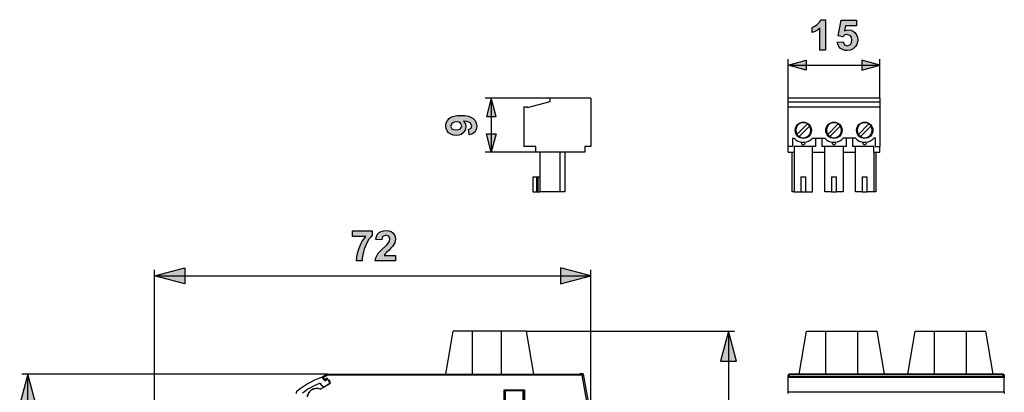
# Model space of a CAD drawing. Extents: x 46 to 215, y -190 to -20.
# Drawn here: x 52 to 215, y -81 to -20 of the extents above; entities that cross this region are included whole.
import ezdxf

# ---------------------------------------------------------------- set-up
doc = ezdxf.new("R2010")
doc.units = 0
doc.header["$MEASUREMENT"] = 0
for name, color, linetype in [('2_0', 7, 'CONTINUOUS'), ('BOKORYS', 7, 'CONTINUOUS'), ('SIGNALIZACE', 7, 'CONTINUOUS')]:
    doc.layers.add(name, color=color, linetype=linetype)

# ---------------------------------------------------------------- blocks, each defined once
blk = doc.blocks.new('BLOCK_2')
at = {"layer": 'BOKORYS'}
for points in [[(107.21, -55.38), (107.21, -54.49), (110.49, -54.49), (110.49, -55.18), (110.22, -55.49), (109.94, -55.87), (109.66, -56.33), (109.47, -56.71), (109.29, -57.1), (109.15, -57.5), (109.02, -57.92), (108.9, -58.46), (108.83, -58.96), (108.81, -59.42), (107.88, -59.42), (107.92, -58.9), (108, -58.37), (108.13, -57.84), (108.31, -57.31), (108.53, -56.78), (108.78, -56.29), (109.07, -55.82), (109.39, -55.38)], [(114.33, -58.53), (114.33, -59.42), (110.97, -59.42), (111.08, -58.93), (111.3, -58.47), (111.54, -58.13), (111.9, -57.73), (112.9, -56.76), (113.17, -56.45), (113.32, -56.15), (113.37, -55.86), (113.2, -55.37), (112.72, -55.2), (112.24, -55.38), (112.1, -55.62), (112.04, -55.98), (111.09, -55.88), (111.18, -55.4), (111.36, -55.02), (111.62, -54.74), (111.95, -54.55), (112.32, -54.44), (112.75, -54.4), (113.2, -54.44), (113.59, -54.58), (113.91, -54.8), (114.23, -55.25), (114.33, -55.79), (114.3, -56.12), (114.21, -56.44), (114.05, -56.75), (113.83, -57.07), (113.58, -57.34), (113.2, -57.71), (112.83, -58.06), (112.62, -58.26), (112.43, -58.53)]]:
    blk.add_hatch(color=7, dxfattribs=at).paths.add_polyline_path(points)
h = blk.add_hatch(color=7, dxfattribs=at)
h.dxf.hatch_style = 2
h.paths.add_polyline_path([(79.45, -63.26), (74.45, -61.92), (79.45, -60.58)])
h = blk.add_hatch(color=7, dxfattribs=at)
h.dxf.hatch_style = 2
h.paths.add_polyline_path([(141.65, -63.26), (146.65, -61.92), (141.65, -60.58)])
h = blk.add_hatch(color=7, dxfattribs=at)
h.dxf.hatch_style = 2
h.paths.add_polyline_path([(170.79, -76.05), (169.45, -71.05), (168.11, -76.05)])
h = blk.add_hatch(color=7, dxfattribs=at)
h.dxf.hatch_style = 2
h.paths.add_polyline_path([(54.79, -83.15), (53.45, -78.15), (52.11, -83.15)])
for points in [[(107.21, -55.38), (107.21, -54.49), (110.49, -54.49), (110.49, -55.18), (110.22, -55.49), (109.94, -55.87), (109.66, -56.33), (109.47, -56.71), (109.29, -57.1), (109.15, -57.5), (109.02, -57.92), (108.9, -58.46), (108.83, -58.96), (108.81, -59.42), (107.88, -59.42), (107.92, -58.9), (108, -58.37), (108.13, -57.84), (108.31, -57.31), (108.53, -56.78), (108.78, -56.29), (109.07, -55.82), (109.39, -55.38), (107.21, -55.38)], [(114.33, -58.53), (114.33, -59.42), (110.97, -59.42), (111.08, -58.93), (111.3, -58.47), (111.54, -58.13), (111.9, -57.73), (112.9, -56.76), (113.17, -56.45), (113.32, -56.15), (113.37, -55.86), (113.2, -55.37), (112.72, -55.2), (112.24, -55.38), (112.1, -55.62), (112.04, -55.98), (111.09, -55.88), (111.18, -55.4), (111.36, -55.02), (111.62, -54.74), (111.95, -54.55), (112.32, -54.44), (112.75, -54.4), (113.2, -54.44), (113.59, -54.58), (113.91, -54.8), (114.23, -55.25), (114.33, -55.79), (114.3, -56.12), (114.21, -56.44), (114.05, -56.75), (113.83, -57.07), (113.58, -57.34), (113.2, -57.71), (112.83, -58.06), (112.62, -58.26), (112.43, -58.53), (114.33, -58.53)]]:
    blk.add_lwpolyline(points, dxfattribs=at)
at = {"layer": 'BOKORYS', "color": 7}
for points in [[(79.45, -63.26), (74.45, -61.92), (79.45, -60.58), (79.45, -63.26)], [(74.45, -98.35), (74.45, -60.92)], [(74.45, -61.92), (146.65, -61.92)], [(141.65, -63.26), (146.65, -61.92), (141.65, -60.58), (141.65, -63.26)], [(146.65, -85.15), (146.65, -60.92)], [(122.68, -78.15), (123.9, -71.05)], [(127.1, -71.05), (126.27, -71.05), (125.5, -71.05), (124.84, -71.05), (124.33, -71.05), (124.01, -71.05), (123.9, -71.05)], [(131.89, -71.05), (127.1, -71.05)], [(127.1, -78.15), (127.1, -71.05)], [(135.99, -71.05), (135.89, -71.05), (135.59, -71.05), (135.1, -71.05), (134.45, -71.05), (133.67, -71.05), (132.81, -71.05), (131.89, -71.05)], [(131.89, -78.15), (131.89, -71.05)], [(137.22, -78.15), (135.99, -71.05)], [(135.99, -71.05), (170.45, -71.05)], [(170.79, -76.05), (169.45, -71.05), (168.11, -76.05), (170.79, -76.05)], [(169.45, -71.05), (169.45, -168.21)], [(54.79, -83.15), (53.45, -78.15), (52.11, -83.15), (54.79, -83.15)], [(103.06, -78.15), (52.45, -78.15)], [(53.45, -160.15), (53.45, -78.15)], [(102.29, -78.57), (102.96, -78.17)], [(102.96, -78.17), (102.99, -78.23), (103.06, -78.35)], [(103.06, -78.15), (145.41, -78.15)], [(103.06, -78.35), (103.06, -78.21), (103.06, -78.15)], [(144.85, -78.15), (144.85, -78.13)], [(144.85, -78.15), (144.85, -78.13)], [(144.85, -78.13), (145.41, -78.13)], [(144.85, -78.13), (144.85, -78.13)], [(145.41, -78.13), (144.85, -78.13)], [(145.25, -78.35), (145.36, -78.21), (145.41, -78.15)], [(145.41, -78.13), (145.41, -78.13)], [(145.41, -78.15), (145.41, -78.13)], [(145.41, -78.15), (146.65, -85.15)], [(101.86, -80.68), (103.53, -79.71)], [(102.14, -80.05), (101.98, -79.79)], [(102.29, -78.57), (102.27, -78.57)], [(102.27, -78.57), (102.57, -79.09)], [(102.39, -78.74), (102.32, -78.62), (102.29, -78.57)], [(102.53, -79.14), (102.29, -78.8)], [(103.06, -78.35), (102.39, -78.74)], [(102.58, -79.07), (102.39, -78.74)], [(102.57, -79.09), (103.01, -78.84)], [(102.58, -79.07), (102.57, -79.09)], [(103.01, -78.82), (102.58, -79.07)], [(103.29, -79.83), (102.68, -80.19)], [(102.89, -79.14), (102.79, -79.2)], [(103.01, -78.82), (103.01, -78.84)], [(103.53, -79.71), (103.01, -78.82)], [(103.01, -78.84), (103.15, -79.09)], [(145.25, -78.35), (103.06, -78.35)], [(103.51, -79.71), (103.29, -79.83)], [(103.46, -79.63), (103.51, -79.71)], [(103.53, -79.71), (103.51, -79.71)], [(146.45, -85.17), (145.25, -78.35)], [(101.86, -80.66), (101.69, -80.6), (101.52, -80.57), (101.34, -80.55), (101.16, -80.55), (100.98, -80.58), (100.81, -80.62), (100.64, -80.68), (100.48, -80.76), (100.33, -80.86), (100.19, -80.98), (100.07, -81.11), (99.96, -81.25), (99.87, -81.4), (99.79, -81.56), (99.73, -81.73), (99.7, -81.91)], [(102.68, -80.19), (101.86, -80.66)], [(101.86, -80.68), (101.86, -80.67), (101.86, -80.67), (101.86, -80.66), (101.86, -80.66)], [(132.3, -80.75), (132.44, -80.89), (132.5, -80.95)], [(132.3, -84.15), (132.3, -80.75)], [(132.3, -80.75), (135.7, -80.75)], [(132.51, -80.96), (132.5, -80.95)], [(132.5, -80.95), (132.5, -83.95)], [(135.5, -80.95), (132.5, -80.95)], [(135.49, -80.96), (132.51, -80.96)], [(132.51, -80.96), (132.51, -82.32)], [(135.49, -80.96), (135.5, -80.95)], [(135.49, -83.88), (135.49, -80.96)], [(135.5, -80.95), (135.56, -80.89), (135.7, -80.75)], [(135.5, -83.95), (135.5, -80.95)], [(135.7, -80.75), (135.7, -84.15)]]:
    blk.add_lwpolyline(points, dxfattribs=at)
for points in [[(103.06, -78.15), (103.03, -78.15), (102.99, -78.16), (102.96, -78.17)], [(102.06, -78.73), (100.54, -79.25), (99.14, -80.06), (97.93, -81.12)], [(101.73, -79.71), (100.73, -80.11), (99.79, -80.66), (98.94, -81.32)], [(101.98, -79.79), (101.93, -79.7), (101.83, -79.67), (101.73, -79.71)], [(102.29, -78.8), (102.24, -78.73), (102.15, -78.7), (102.06, -78.73)], [(102.53, -79.14), (102.59, -79.23), (102.7, -79.25), (102.79, -79.2)], [(97.93, -81.12), (97.86, -81.18), (97.84, -81.27), (97.88, -81.35)], [(102.14, -80.05), (102.25, -80.23), (102.49, -80.3), (102.68, -80.19)]]:
    blk.add_open_spline(points, degree=3, dxfattribs=at)
for points in [[(103.29, -79.83), (103.48, -79.72), (103.55, -79.48), (103.44, -79.29), (103.33, -79.1), (103.08, -79.03), (102.89, -79.14)], [(101.86, -80.68), (101.05, -80.35), (100.13, -80.75), (99.8, -81.57), (99.76, -81.68), (99.73, -81.8), (99.71, -81.92)]]:
    blk.add_open_spline(points, degree=3, knots=[0, 0, 0, 0, 1, 1, 1, 2, 2, 2, 2], dxfattribs=at)
blk = doc.blocks.new('BLOCK_3')
at = {"layer": 'SIGNALIZACE'}
for points in [[(185.54, -24.56), (184.58, -24.56), (184.58, -20.95), (184.21, -21.25), (183.8, -21.49), (183.34, -21.68), (183.34, -20.81), (183.73, -20.63), (184.16, -20.34), (184.53, -19.97), (184.76, -19.54), (185.54, -19.54)], [(187.49, -23.28), (188.44, -23.18), (188.68, -23.69), (189.15, -23.88), (189.65, -23.64), (189.81, -23.33), (189.86, -22.9), (189.81, -22.5), (189.65, -22.21), (189.12, -21.98), (188.73, -22.07), (188.38, -22.35), (187.6, -22.23), (188.09, -19.63), (190.63, -19.63), (190.63, -20.53), (188.82, -20.53), (188.67, -21.38), (188.99, -21.26), (189.32, -21.22), (189.73, -21.27), (190.09, -21.42), (190.4, -21.68), (190.65, -22.02), (190.8, -22.42), (190.85, -22.88), (190.81, -23.28), (190.69, -23.65), (190.49, -23.99), (190.12, -24.35), (189.67, -24.57), (189.14, -24.65), (188.7, -24.61), (188.33, -24.48), (188.01, -24.28), (187.75, -24), (187.58, -23.67)]]:
    blk.add_hatch(color=7, dxfattribs=at).paths.add_polyline_path(points)
h = blk.add_hatch(color=7, dxfattribs=at)
h.dxf.hatch_style = 2
h.paths.add_polyline_path([(182.32, -27.87), (179.32, -27.06), (182.32, -26.26)])
h = blk.add_hatch(color=7, dxfattribs=at)
h.dxf.hatch_style = 2
h.paths.add_polyline_path([(191.53, -27.87), (194.53, -27.06), (191.53, -26.26)])
for points in [[(185.54, -24.56), (184.58, -24.56), (184.58, -20.95), (184.21, -21.25), (183.8, -21.49), (183.34, -21.68), (183.34, -20.81), (183.73, -20.63), (184.16, -20.34), (184.53, -19.97), (184.76, -19.54), (185.54, -19.54), (185.54, -24.56)], [(187.49, -23.28), (188.44, -23.18), (188.68, -23.69), (189.15, -23.88), (189.65, -23.64), (189.81, -23.33), (189.86, -22.9), (189.81, -22.5), (189.65, -22.21), (189.12, -21.98), (188.73, -22.07), (188.38, -22.35), (187.6, -22.23), (188.09, -19.63), (190.63, -19.63), (190.63, -20.53), (188.82, -20.53), (188.67, -21.38), (188.99, -21.26), (189.32, -21.22), (189.73, -21.27), (190.09, -21.42), (190.4, -21.68), (190.65, -22.02), (190.8, -22.42), (190.85, -22.88), (190.81, -23.28), (190.69, -23.65), (190.49, -23.99), (190.12, -24.35), (189.67, -24.57), (189.14, -24.65), (188.7, -24.61), (188.33, -24.48), (188.01, -24.28), (187.75, -24), (187.58, -23.67), (187.49, -23.28)]]:
    blk.add_lwpolyline(points, dxfattribs=at)
at = {"layer": 'SIGNALIZACE', "color": 7}
for points in [[(179.32, -32.53), (179.32, -26.06)], [(194.53, -32.53), (194.53, -26.06)], [(182.32, -27.87), (179.32, -27.06), (182.32, -26.26), (182.32, -27.87)], [(179.32, -27.06), (194.53, -27.06)], [(191.53, -27.87), (194.53, -27.06), (191.53, -26.26), (191.53, -27.87)], [(194.53, -32.53), (179.32, -32.53)], [(179.32, -33.13), (179.32, -32.53)], [(194.53, -32.53), (194.53, -33.13)], [(179.32, -33.13), (194.53, -33.13)], [(179.32, -33.93), (179.32, -33.13)], [(179.32, -40.53), (179.32, -33.93)], [(179.32, -33.93), (194.53, -33.93)], [(194.53, -33.13), (194.53, -33.93)], [(194.53, -33.93), (194.53, -40.53)], [(180.8, -38.52), (182.53, -36.79)], [(181.16, -38.87), (182.89, -37.14)], [(185.88, -38.52), (187.61, -36.79)], [(187.97, -37.14), (186.24, -38.87)], [(190.96, -38.52), (192.69, -36.79)], [(191.32, -38.87), (193.05, -37.14)], [(179.32, -41.43), (179.32, -40.53)], [(180.04, -40.53), (179.32, -40.53)], [(180.04, -39.13), (180.04, -40.53)], [(180.04, -39.13), (180.33, -39.13)], [(180.35, -40.53), (180.35, -41.43)], [(183.89, -40.53), (180.35, -40.53)], [(183.35, -48.03), (183.35, -40.53)], [(183.37, -39.13), (185.41, -39.13)], [(183.89, -39.13), (183.89, -40.53)], [(184.89, -39.13), (184.89, -40.53)], [(188.96, -40.53), (184.89, -40.53)], [(185.43, -48.03), (185.43, -40.53)], [(188.43, -40.53), (188.43, -48.03)], [(190.49, -39.13), (188.45, -39.13)], [(188.96, -39.13), (188.96, -40.53)], [(189.97, -39.13), (189.97, -40.53)], [(193.5, -40.53), (189.97, -40.53)], [(190.5, -48.03), (190.5, -40.53)], [(193.5, -41.43), (193.5, -40.53)], [(193.81, -39.13), (193.52, -39.13)], [(193.81, -40.53), (193.81, -39.13)], [(193.81, -40.53), (194.53, -40.53)], [(194.53, -41.43), (194.53, -40.53)], [(179.32, -41.43), (180.35, -41.43)], [(180, -48.03), (180, -41.43)], [(180.35, -41.43), (180.35, -48.03)], [(183.35, -41.43), (185.43, -41.43)], [(188.43, -41.43), (190.5, -41.43)], [(193.5, -41.43), (194.53, -41.43)], [(193.5, -41.43), (193.5, -48.03)], [(193.85, -41.43), (193.85, -48.03)], [(181.44, -45.53), (181.56, -45.53), (181.85, -45.53), (182.13, -45.53), (182.24, -45.53)], [(181.44, -45.53), (181.44, -48.03)], [(182.24, -48.03), (182.24, -45.53)], [(186.53, -45.53), (186.64, -45.53), (186.93, -45.53), (187.21, -45.53), (187.32, -45.53)], [(186.53, -45.53), (186.53, -48.03)], [(187.32, -48.03), (187.32, -45.53)], [(191.61, -45.53), (191.72, -45.53), (192, -45.53), (192.29, -45.53), (192.41, -45.53)], [(191.61, -45.53), (191.61, -48.03)], [(192.41, -48.03), (192.41, -45.53)], [(180.35, -48.03), (180, -48.03)], [(180.35, -48.03), (181.44, -48.03)], [(181.44, -48.03), (181.56, -48.03), (181.85, -48.03), (182.13, -48.03), (182.24, -48.03)], [(182.24, -48.03), (183.35, -48.03)], [(186.53, -48.03), (185.43, -48.03)], [(186.53, -48.03), (186.64, -48.03), (186.93, -48.03), (187.21, -48.03), (187.32, -48.03)], [(188.43, -48.03), (187.32, -48.03)], [(191.61, -48.03), (190.5, -48.03)], [(191.61, -48.03), (191.72, -48.03), (192, -48.03), (192.29, -48.03), (192.41, -48.03)], [(193.5, -48.03), (192.41, -48.03)], [(193.85, -48.03), (193.5, -48.03)]]:
    blk.add_lwpolyline(points, dxfattribs=at)
for points, knots in [([(183.2, -37.83), (183.2, -37.08), (182.59, -36.48), (181.85, -36.48), (181.1, -36.48), (180.5, -37.08), (180.5, -37.83), (180.5, -38.57), (181.1, -39.18), (181.85, -39.18), (182.59, -39.18), (183.2, -38.57), (183.2, -37.83)], [0, 0, 0, 0, 1, 1, 1, 2, 2, 2, 3, 3, 3, 4, 4, 4, 4]), ([(182.53, -36.79), (181.96, -36.41), (181.18, -36.56), (180.8, -37.14), (180.53, -37.56), (180.53, -38.1), (180.8, -38.52)], [0, 0, 0, 0, 1, 1, 1, 2, 2, 2, 2]), ([(181.16, -38.87), (181.73, -39.25), (182.51, -39.09), (182.89, -38.52), (183.16, -38.1), (183.16, -37.56), (182.89, -37.14)], [0, 0, 0, 0, 1, 1, 1, 2, 2, 2, 2]), ([(188.28, -37.83), (188.28, -37.08), (187.67, -36.48), (186.93, -36.48), (186.18, -36.48), (185.57, -37.08), (185.57, -37.83), (185.57, -38.57), (186.18, -39.18), (186.93, -39.18), (187.67, -39.18), (188.28, -38.57), (188.28, -37.83)], [0, 0, 0, 0, 1, 1, 1, 2, 2, 2, 3, 3, 3, 4, 4, 4, 4]), ([(187.61, -36.79), (187.04, -36.41), (186.26, -36.56), (185.88, -37.14), (185.61, -37.56), (185.61, -38.1), (185.88, -38.52)], [0, 0, 0, 0, 1, 1, 1, 2, 2, 2, 2]), ([(186.24, -38.87), (186.81, -39.25), (187.59, -39.09), (187.97, -38.52), (188.24, -38.1), (188.24, -37.56), (187.97, -37.14)], [0, 0, 0, 0, 1, 1, 1, 2, 2, 2, 2]), ([(193.36, -37.83), (193.36, -37.08), (192.75, -36.48), (192, -36.48), (191.26, -36.48), (190.66, -37.08), (190.66, -37.83), (190.66, -38.57), (191.26, -39.18), (192, -39.18), (192.75, -39.18), (193.36, -38.57), (193.36, -37.83)], [0, 0, 0, 0, 1, 1, 1, 2, 2, 2, 3, 3, 3, 4, 4, 4, 4]), ([(192.69, -36.79), (192.12, -36.41), (191.34, -36.56), (190.96, -37.14), (190.69, -37.56), (190.69, -38.1), (190.96, -38.52)], [0, 0, 0, 0, 1, 1, 1, 2, 2, 2, 2]), ([(191.32, -38.87), (191.89, -39.25), (192.67, -39.09), (193.05, -38.52), (193.32, -38.1), (193.32, -37.56), (193.05, -37.14)], [0, 0, 0, 0, 1, 1, 1, 2, 2, 2, 2]), ([(180.33, -39.13), (181.04, -39.97), (182.31, -40.07), (183.15, -39.35), (183.22, -39.28), (183.3, -39.21), (183.37, -39.13)], [0, 0, 0, 0, 1, 1, 1, 2, 2, 2, 2]), ([(181.57, -39.81), (181.5, -39.96), (181.57, -40.14), (181.73, -40.2), (181.88, -40.27), (182.05, -40.2), (182.12, -40.05), (182.15, -39.97), (182.15, -39.89), (182.12, -39.81)], [0, 0, 0, 0, 1, 1, 1, 2, 2, 2, 3, 3, 3, 3]), ([(185.41, -39.13), (186.12, -39.97), (187.39, -40.07), (188.22, -39.35), (188.3, -39.28), (188.38, -39.21), (188.45, -39.13)], [0, 0, 0, 0, 1, 1, 1, 2, 2, 2, 2]), ([(186.65, -39.81), (186.58, -39.96), (186.65, -40.14), (186.81, -40.2), (186.96, -40.27), (187.13, -40.2), (187.2, -40.05), (187.23, -39.97), (187.23, -39.89), (187.2, -39.81)], [0, 0, 0, 0, 1, 1, 1, 2, 2, 2, 3, 3, 3, 3]), ([(190.49, -39.13), (191.2, -39.97), (192.47, -40.07), (193.3, -39.35), (193.38, -39.28), (193.46, -39.21), (193.52, -39.13)], [0, 0, 0, 0, 1, 1, 1, 2, 2, 2, 2]), ([(191.73, -39.81), (191.66, -39.96), (191.73, -40.14), (191.89, -40.2), (192.04, -40.27), (192.21, -40.2), (192.28, -40.05), (192.31, -39.97), (192.31, -39.89), (192.28, -39.81)], [0, 0, 0, 0, 1, 1, 1, 2, 2, 2, 3, 3, 3, 3])]:
    blk.add_open_spline(points, degree=3, knots=knots, dxfattribs=at)
for points in [[(182.89, -37.14), (182.8, -37), (182.67, -36.88), (182.53, -36.79)], [(187.97, -37.14), (187.87, -37), (187.75, -36.88), (187.61, -36.79)], [(193.05, -37.14), (192.95, -37), (192.84, -36.88), (192.69, -36.79)], [(180.8, -38.52), (180.9, -38.66), (181.02, -38.78), (181.16, -38.87)], [(185.88, -38.52), (185.98, -38.66), (186.1, -38.78), (186.24, -38.87)], [(190.96, -38.52), (191.06, -38.66), (191.18, -38.78), (191.32, -38.87)]]:
    blk.add_open_spline(points, degree=3, dxfattribs=at)
blk = doc.blocks.new('BLOCK_4')
at = {"layer": 'SIGNALIZACE'}
h = blk.add_hatch(color=7, dxfattribs=at)
h.dxf.hatch_style = 2
h.paths.add_polyline_path([(130.99, -35.53), (130.19, -32.53), (129.38, -35.53)])
h = blk.add_hatch(color=7, dxfattribs=at)
h.paths.add_polyline_path([(124.44, -36.43), (124.02, -36.49), (123.72, -36.65), (123.46, -37.14), (123.67, -37.58), (123.95, -37.71), (124.36, -37.76), (124.78, -37.71), (125.07, -37.57), (125.3, -37.09), (125.08, -36.63), (124.81, -36.48)])
h.paths.add_polyline_path([(126.53, -38.6), (126.43, -37.68), (126.85, -37.5), (126.98, -37.12), (126.71, -36.61), (126.46, -36.49), (126.09, -36.4), (125.58, -36.35), (125.89, -36.76), (126, -37.25), (125.88, -37.8), (125.54, -38.27), (125.21, -38.51), (124.81, -38.65), (124.36, -38.7), (123.88, -38.65), (123.48, -38.5), (123.13, -38.25), (122.87, -37.92), (122.72, -37.53), (122.67, -37.1), (122.73, -36.62), (122.93, -36.2), (123.26, -35.85), (123.6, -35.63), (124.03, -35.48), (124.56, -35.39), (125.19, -35.36), (125.83, -35.39), (126.37, -35.49), (126.82, -35.65), (127.17, -35.87), (127.51, -36.24), (127.71, -36.68), (127.78, -37.19), (127.7, -37.72), (127.46, -38.14), (127.07, -38.44)])
h = blk.add_hatch(color=7, dxfattribs=at)
h.dxf.hatch_style = 2
h.paths.add_polyline_path([(130.99, -38.43), (130.19, -41.43), (129.38, -38.43)])
at = {"layer": 'SIGNALIZACE', "color": 7}
for points in [[(139.9, -32.53), (129.19, -32.53)], [(130.99, -35.53), (130.19, -32.53), (129.38, -35.53), (130.99, -35.53)], [(130.19, -32.53), (130.19, -41.43)], [(146.65, -32.53), (139.9, -32.53)], [(139.9, -32.53), (139.9, -33.13)], [(146.65, -32.53), (146.65, -40.53)], [(135.55, -33.93), (136.15, -33.93)], [(135.55, -33.93), (135.55, -40.53)], [(139.9, -33.13), (136.15, -34.13)], [(136.15, -33.93), (136.15, -34.13)], [(130.99, -38.43), (130.19, -41.43), (129.38, -38.43), (130.99, -38.43)], [(137.55, -40.53), (135.55, -40.53)], [(137.55, -41.43), (137.55, -40.53)], [(145.65, -40.53), (145.65, -41.43)], [(146.65, -40.53), (145.65, -40.53)], [(137.55, -41.43), (129.19, -41.43)], [(145.65, -41.43), (137.55, -41.43)], [(138.25, -41.43), (138.25, -48.03)], [(141.55, -41.43), (141.55, -48.03)], [(142.35, -41.43), (142.35, -48.03)], [(137.05, -45.53), (137.15, -45.53), (137.42, -45.53), (137.7, -45.53)], [(137.05, -45.53), (137.05, -48.03)], [(137.7, -45.53), (137.7, -48.03)], [(137.7, -45.53), (137.78, -45.53), (137.88, -45.53)], [(137.88, -45.53), (137.88, -48.03)], [(137.88, -45.53), (138.25, -45.53)], [(137.05, -48.03), (137.15, -48.03), (137.42, -48.03), (137.7, -48.03)], [(137.7, -48.03), (137.78, -48.03), (137.88, -48.03)], [(137.88, -48.03), (138.25, -48.03)], [(141.55, -48.03), (138.25, -48.03)], [(142.35, -48.03), (141.55, -48.03)]]:
    blk.add_lwpolyline(points, dxfattribs=at)
at = {"layer": 'SIGNALIZACE'}
for points in [[(126.53, -38.6), (126.43, -37.68), (126.85, -37.5), (126.98, -37.12), (126.71, -36.61), (126.46, -36.49), (126.09, -36.4), (125.58, -36.35), (125.89, -36.76), (126, -37.25), (125.88, -37.8), (125.54, -38.27), (125.21, -38.51), (124.81, -38.65), (124.36, -38.7), (123.88, -38.65), (123.48, -38.5), (123.13, -38.25), (122.87, -37.92), (122.72, -37.53), (122.67, -37.1), (122.73, -36.62), (122.93, -36.2), (123.26, -35.85), (123.6, -35.63), (124.03, -35.48), (124.56, -35.39), (125.19, -35.36), (125.83, -35.39), (126.37, -35.49), (126.82, -35.65), (127.17, -35.87), (127.51, -36.24), (127.71, -36.68), (127.78, -37.19), (127.7, -37.72), (127.46, -38.14), (127.07, -38.44), (126.53, -38.6)], [(124.44, -36.43), (124.02, -36.49), (123.72, -36.65), (123.46, -37.14), (123.67, -37.58), (123.95, -37.71), (124.36, -37.76), (124.78, -37.71), (125.07, -37.57), (125.3, -37.09), (125.08, -36.63), (124.81, -36.48), (124.44, -36.43)]]:
    blk.add_lwpolyline(points, dxfattribs=at)
blk = doc.blocks.new('BLOCK_5')
at = {"layer": '2_0', "color": 7}
for points in [[(181.15, -78.15), (182.38, -71.05)], [(182.38, -71.05), (182.49, -71.05), (182.81, -71.05), (183.32, -71.05), (183.98, -71.05), (184.75, -71.05), (185.58, -71.05)], [(185.58, -78.15), (185.58, -71.05)], [(185.58, -71.05), (190.87, -71.05)], [(190.87, -78.15), (190.87, -71.05)], [(190.87, -71.05), (191.7, -71.05), (192.47, -71.05), (193.13, -71.05), (193.64, -71.05), (193.96, -71.05), (194.07, -71.05)], [(195.3, -78.15), (194.07, -71.05)], [(199.15, -78.15), (200.38, -71.05)], [(200.38, -71.05), (200.49, -71.05), (200.81, -71.05), (201.32, -71.05), (201.98, -71.05), (202.75, -71.05), (203.58, -71.05)], [(203.58, -78.15), (203.58, -71.05)], [(203.58, -71.05), (208.87, -71.05)], [(208.87, -78.15), (208.87, -71.05)], [(208.87, -71.05), (209.7, -71.05), (210.47, -71.05), (211.13, -71.05), (211.64, -71.05), (211.96, -71.05), (212.07, -71.05)], [(213.3, -78.15), (212.07, -71.05)], [(179.32, -78.35), (179.38, -78.23), (179.52, -78.18)], [(179.52, -78.18), (179.52, -78.16), (179.52, -78.15)], [(179.52, -78.15), (214.93, -78.15)], [(214.93, -78.18), (179.52, -78.18)], [(179.52, -78.18), (179.52, -78.57)], [(214.93, -78.18), (214.93, -78.16), (214.93, -78.15)], [(214.93, -78.18), (215.07, -78.23), (215.12, -78.35)], [(214.93, -78.53), (214.93, -78.18)], [(179.32, -78.72), (179.32, -78.35)], [(179.32, -78.73), (179.32, -78.72), (179.32, -78.72)], [(215.12, -78.72), (179.32, -78.72)], [(215.12, -78.73), (179.32, -78.73)], [(179.32, -81.12), (179.32, -80.15), (179.32, -79.35), (179.32, -78.73)], [(179.52, -78.57), (179.33, -78.72)], [(214.93, -78.53), (179.52, -78.57)], [(215.12, -78.71), (215.07, -78.59), (214.93, -78.53)], [(215.12, -78.35), (215.12, -78.71)], [(215.12, -78.71), (215.12, -78.72)], [(215.12, -78.72), (215.12, -78.72), (215.12, -78.73)], [(215.12, -81.12), (215.12, -80.15), (215.12, -79.35), (215.12, -78.73)], [(179.32, -81.12), (215.12, -81.12)], [(179.32, -81.35), (179.32, -81.23), (179.32, -81.12)], [(215.12, -81.12), (215.12, -81.23), (215.12, -81.35)]]:
    blk.add_lwpolyline(points, dxfattribs=at)
for points in [[(179.52, -78.15), (179.41, -78.15), (179.32, -78.24), (179.32, -78.35)], [(215.12, -78.35), (215.12, -78.24), (215.04, -78.15), (214.93, -78.15)]]:
    blk.add_open_spline(points, degree=3, dxfattribs=at)

msp = doc.modelspace()

# ---------------------------------------------------------------- block references
at = {"layer": '2_0'}
msp.add_blockref('BLOCK_5', (0, 0), dxfattribs=at)
at = {"layer": 'BOKORYS'}
msp.add_blockref('BLOCK_2', (0, 0), dxfattribs=at)
at = {"layer": 'SIGNALIZACE'}
for name in ['BLOCK_3', 'BLOCK_4']:
    msp.add_blockref(name, (0, 0), dxfattribs=at)

doc.saveas('drawing.dxf')
